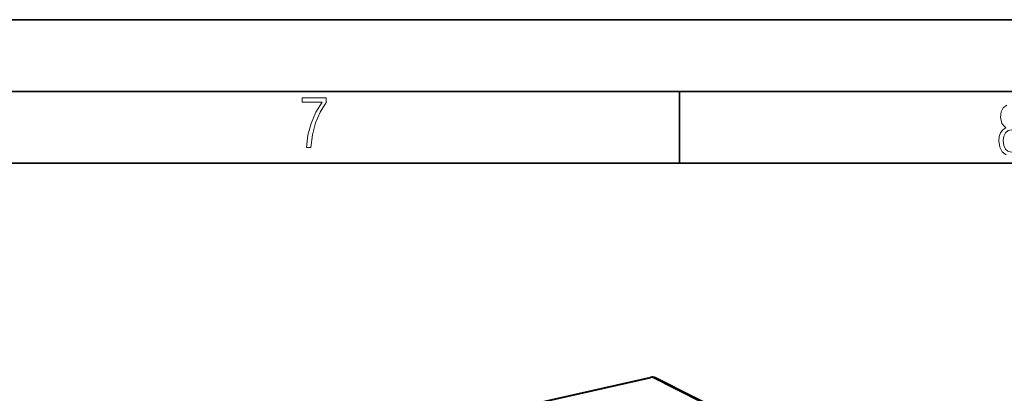
# Model space of a CAD drawing. Extents: x 0 to 420, y 0 to 297.
# Drawn here: x 316 to 385, y 271 to 297 of the extents above; entities that cross this region are included whole.
import ezdxf

# ---------------------------------------------------------------- set-up
doc = ezdxf.new("R2010")
doc.units = 0

msp = doc.modelspace()

# ---------------------------------------------------------------- linework, layer by layer
at = {"color": 7, "lineweight": 35}
for p, q in [((0, 297), (420, 297)), ((0, 297), (420, 297)), ((20.000401, 292), (415, 292)), ((361.875, 287), (361.875, 292)), ((25.000401, 287), (410, 287))]:
    msp.add_line(p, q, dxfattribs=at)
at = {"color": 7, "lineweight": 40}
for p, q in [((345.5112, 268.846313), (359.862915, 272.07605)), ((368.339691, 267.956482), (360.196625, 272.035309))]:
    msp.add_line(p, q, dxfattribs=at)
at = {"color": 7, "lineweight": 18}
for p in [(345.618591, 268.82959), (368.216614, 267.928772)]:
    msp.add_line(p, (359.970306, 272.059326), dxfattribs=at)
for points in [[(335.857758, 288.096741), (336.158447, 288.096741), (336.271179, 288.98465), (336.487305, 289.811493), (336.806763, 290.563171), (337.229584, 291.239685), (337.229584, 291.545074), (335.552399, 291.545074), (335.552399, 291.263184), (336.942993, 291.263184), (336.506073, 290.549103), (336.181915, 289.778625), (335.961121, 288.956482)], [(385.605072, 288.56662), (385.562805, 288.228363), (385.450043, 287.97937), (385.266815, 287.829041), (385.022522, 287.777374), (384.797028, 287.829041), (384.623199, 287.98407), (384.510437, 288.233063), (384.47287, 288.57132), (384.510437, 288.886078), (384.627899, 289.125702), (384.811127, 289.276031), (385.041321, 289.332397), (385.266815, 289.276031), (385.445343, 289.125702), (385.562805, 288.886078)]]:
    msp.add_lwpolyline(points, close=True, dxfattribs=at)
msp.add_lwpolyline([(384.721863, 291.037781), (384.482269, 290.859253), (384.331909, 290.577362), (384.280243, 290.201538), (384.374207, 289.759918), (384.656067, 289.459259), (384.444672, 289.322998), (384.294342, 289.125702), (384.200378, 288.872009), (384.17218, 288.56662), (384.228577, 288.115631), (384.402374, 287.786774), (384.674866, 287.584747)], dxfattribs=at)
at = {"color": 7, "lineweight": 40}
msp.add_arc((359.972717, 271.588257), 0.5, 63.397454, 102.684518, dxfattribs=at)
at = {"color": 7, "lineweight": 18}
for major_axis, ratio, start_param, end_param in [((-0.109772, 0.487793), 0.516517, 5.881020133, 6.283246823), ((0.223938, 0.447052), 0.786087, 0.0000791, 0.573080998)]:
    msp.add_ellipse((359.972717, 271.588257), major_axis=major_axis, ratio=ratio, start_param=start_param, end_param=end_param, dxfattribs=at)

doc.saveas('drawing.dxf')
